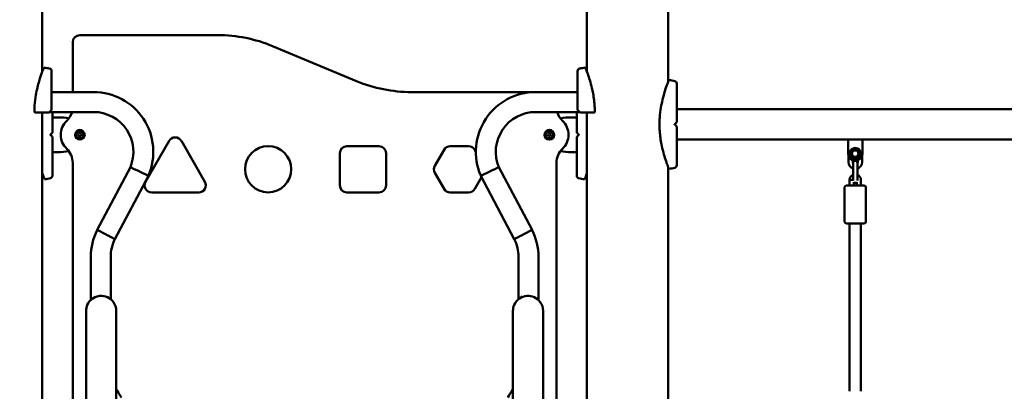
# Model space of a CAD drawing. Units: millimetres. Extents: x 15961 to 16934, y -1559 to -1220.
# Drawn here: x 16378 to 16517, y -1349 to -1297 of the extents above; entities that cross this region are included whole.
import ezdxf

# ---------------------------------------------------------------- set-up
doc = ezdxf.new("R2010")
doc.units = ezdxf.units.MM
doc.header["$LTSCALE"] = 10
doc.layers.add('Widoczne (ISO)', color=7, linetype='Continuous', lineweight=50)
doc.styles.get("Standard").update_dxf_attribs({"font": 'tahoma.ttf'})
doc.dimstyles.new('Kopia Karol 15', dxfattribs={"dimtxt": 15, "dimasz": 15, "dimexe": 0.18, "dimexo": 0.0625, "dimgap": 0.09, "dimtad": 1, "dimdec": 0, "dimzin": 0, "dimdsep": 46, "dimtxsty": 'Standard', "dimcen": 0.09, "dimadec": 0, "dimazin": 0, "dimtfac": 1, "dimtdec": 0, "dimtofl": 0, "dimtmove": 0, "dimatfit": 3, "dimfxl": 3, "dimfxlon": 1, "dimtolj": 1, "dimtzin": 0, "dimarcsym": 0})

# ---------------------------------------------------------------- blocks, each defined once
blk = doc.blocks.new('*D31')
at = {"color": 0, "lineweight": -2, "transparency": 16777216}
for p, q in [((15993.76, -1219.82), (15990.58, -1219.82)), ((15990.76, -1239.82), (15990.76, -1478.32)), ((15993.76, -1498.32), (15990.58, -1498.32))]:
    blk.add_line(p, q, dxfattribs=at)
at = {"color": 0, "lineweight": 13, "transparency": 16777216}
for points in [[(15987.43, -1239.82), (15994.09, -1239.82), (15990.76, -1219.82)], [(15987.43, -1478.32), (15994.09, -1478.32), (15990.76, -1498.32)]]:
    blk.add_solid(points, dxfattribs=at)
at = {"layer": 'Defpoints', "color": 0, "lineweight": 13, "transparency": 16777216}
for p in [(16287.64, -1219.82), (15990.76, -1498.32), (16748.17, -1498.32)]:
    blk.add_point(p, dxfattribs=at)
at = {"color": 0, "lineweight": 13, "transparency": 16777216, "insert": (15977.67, -1360.44), "char_height": 25, "attachment_point": 5, "rotation": 90}
blk.add_mtext('\\A1;279', dxfattribs=at)

msp = doc.modelspace()

# ---------------------------------------------------------------- linework, layer by layer
at = {"layer": 'Widoczne (ISO)'}
for p, q in [((16381.36, -1304.2), (16381.36, -1223.32)), ((16457.93, -1304.2), (16457.93, -1283.32)), ((16469.36, -1305.58), (16469.36, -1283.32)), ((16406.04, -1299.07), (16386.64, -1299.07)), ((16385.64, -1300.07), (16385.64, -1300.4)), ((16385.64, -1300.4), (16385.64, -1307.07)), ((16425.55, -1305.53), (16413.73, -1300.61)), ((16388.57, -1307.07), (16382.67, -1307.07)), ((16450.69, -1307.07), (16433.24, -1307.07)), ((16450.71, -1307.07), (16456.61, -1307.07)), ((16381.36, -1550.07), (16381.36, -1309.92)), ((16388.57, -1309.87), (16382.37, -1309.87)), ((16383.54, -1310.62), (16382.79, -1310.62)), ((16450.71, -1309.87), (16456.91, -1309.87)), ((16455.74, -1310.62), (16456.49, -1310.62)), ((16457.93, -1553.02), (16457.93, -1309.92)), ((16676.74, -1309.49), (16470.54, -1309.49)), ((16386.41, -1313.09), (16386.51, -1312.88)), ((16386.54, -1313.28), (16386.41, -1313.09)), ((16386.51, -1312.88), (16386.74, -1312.86)), ((16386.77, -1313.26), (16386.54, -1313.28)), ((16386.74, -1312.86), (16386.87, -1313.05)), ((16386.87, -1313.05), (16386.77, -1313.26)), ((16452.41, -1313.09), (16452.51, -1312.88)), ((16452.54, -1313.28), (16452.41, -1313.09)), ((16452.51, -1312.88), (16452.74, -1312.86)), ((16452.77, -1313.26), (16452.54, -1313.28)), ((16452.74, -1312.86), (16452.87, -1313.05)), ((16452.87, -1313.05), (16452.77, -1313.26)), ((16399.18, -1313.94), (16395.87, -1319.67)), ((16404.21, -1319.67), (16400.91, -1313.94)), ((16424.18, -1314.67), (16428.68, -1314.67)), ((16441.29, -1314.67), (16438.7, -1314.67)), ((16676.74, -1313.73), (16470.54, -1313.73)), ((16494.64, -1314.63), (16494.64, -1313.73)), ((16496.64, -1313.73), (16494.64, -1313.73)), ((16494.64, -1314.63), (16494.64, -1315.72)), ((16496.64, -1313.73), (16496.64, -1314.63)), ((16496.64, -1315.72), (16496.64, -1314.63)), ((16383.54, -1315.52), (16382.79, -1315.52)), ((16423.18, -1320.17), (16423.18, -1315.67)), ((16429.68, -1315.67), (16429.68, -1320.17)), ((16437.83, -1315.17), (16436.53, -1317.42)), ((16442.31, -1315.42), (16442.16, -1315.17)), ((16456.49, -1315.52), (16455.74, -1315.52)), ((16494.69, -1316.92), (16494.69, -1316.03)), ((16496.59, -1316.03), (16496.59, -1316.92)), ((16385.64, -1316.99), (16385.64, -1360.65)), ((16453.64, -1360.65), (16453.64, -1316.99)), ((16495.29, -1316.92), (16495.29, -1316.66)), ((16495.34, -1317.02), (16495.34, -1317.67)), ((16495.94, -1317.67), (16495.94, -1317.02)), ((16495.99, -1316.66), (16495.99, -1316.92)), ((16389.08, -1326.44), (16393.75, -1317.62)), ((16391.57, -1327.73), (16396.28, -1318.82)), ((16395.01, -1318.22), (16396.28, -1318.82)), ((16396.3, -1318.77), (16396.28, -1318.82)), ((16436.53, -1318.42), (16437.83, -1320.67)), ((16442.98, -1318.77), (16443, -1318.82)), ((16443, -1318.82), (16444.27, -1318.22)), ((16447.71, -1327.73), (16443, -1318.82)), ((16450.2, -1326.44), (16445.53, -1317.62)), ((16469.36, -1350.17), (16469.36, -1317.65)), ((16495.34, -1317.67), (16495.34, -1318.87)), ((16495.34, -1318.87), (16495.34, -1319.48)), ((16495.94, -1317.67), (16495.94, -1318.87)), ((16495.94, -1319.48), (16495.94, -1318.87)), ((16442.16, -1320.67), (16443.11, -1319.03)), ((16494.34, -1320.22), (16496.94, -1320.22)), ((16494.84, -1319.4), (16494.84, -1319.41)), ((16494.84, -1319.41), (16495.14, -1319.41)), ((16494.84, -1319.41), (16494.84, -1320.22)), ((16495.44, -1319.74), (16495.44, -1320.22)), ((16495.84, -1320.22), (16495.84, -1319.74)), ((16496.44, -1320.22), (16496.44, -1319.42)), ((16396.74, -1321.17), (16403.35, -1321.17)), ((16428.68, -1321.17), (16424.18, -1321.17)), ((16438.7, -1321.17), (16441.29, -1321.17)), ((16494.14, -1320.42), (16494.14, -1325.32)), ((16497.14, -1320.42), (16497.14, -1325.32)), ((16496.94, -1325.52), (16494.34, -1325.52)), ((16494.84, -1325.52), (16494.84, -1349.11)), ((16496.44, -1325.52), (16496.44, -1349.11)), ((16389.08, -1326.44), (16389.07, -1326.45)), ((16389.08, -1326.44), (16390.32, -1327.08)), ((16448.96, -1327.08), (16450.2, -1326.44)), ((16450.2, -1326.44), (16450.21, -1326.45)), ((16388.18, -1336.29), (16388.18, -1330.23)), ((16390.98, -1336.17), (16390.98, -1330.23)), ((16448.31, -1336.17), (16448.31, -1330.23)), ((16451.11, -1336.29), (16451.11, -1330.23)), ((16387.52, -1337.82), (16387.52, -1457.82)), ((16391.76, -1457.82), (16391.76, -1337.82)), ((16447.52, -1337.82), (16447.52, -1457.82)), ((16451.76, -1457.82), (16451.76, -1337.82))]:
    msp.add_line(p, q, dxfattribs=at)
for centre, radius in [((16386.64, -1313.07), 0.68), ((16386.64, -1313.07), 0.525), ((16452.64, -1313.07), 0.68), ((16452.64, -1313.07), 0.525), ((16413.11, -1317.92), 3.25), ((16495.64, -1315.72), 0.8), ((16495.64, -1315.72), 0.65), ((16495.64, -1315.72), 0.46)]:
    msp.add_circle(centre, radius, dxfattribs=at)
for centre, radius, start, end in [((16386.64, -1300.07), 1, 90, 180), ((16406.04, -1319.07), 20, 67.3801, 90), ((16380.25, -1312.52), 9, 76.1412, 81.5538), ((16459.03, -1312.52), 9, 98.4462, 103.8588), ((16382.32, -1304.12), 0.35, 0, 76.1412), ((16456.96, -1304.12), 0.35, 103.8588, 180), ((16433.24, -1287.07), 20, 247.3801, 270), ((16468.12, -1314.26), 9, 76.1412, 81.5538), ((16470.19, -1305.86), 0.35, 0, 76.1412), ((16382.44, -1307.32), 0.35, 46.014, 48.1218), ((16388.57, -1315.47), 8.4, 336.8635, 90), ((16450.71, -1315.47), 8.4, 90, 203.1365), ((16456.84, -1307.32), 0.35, 131.8782, 133.986), ((16382.28, -1309.82), 0.1, 270, 315), ((16382.57, -1309.53), 0.1, 315, 0), ((16382.95, -1309.15), 2.69, 313.2872, 344.4555), ((16388.57, -1315.47), 5.6, 337.4239, 90), ((16450.71, -1315.47), 5.6, 90, 202.5761), ((16456.33, -1309.15), 2.69, 195.5445, 226.7128), ((16456.71, -1309.53), 0.1, 180, 225), ((16457, -1309.82), 0.1, 225, 270), ((16386.64, -1313.07), 2.69, 133.2932, 226.7068), ((16452.64, -1313.07), 2.69, 313.2932, 46.7068), ((16470.44, -1311.27), 0.1, 315, 0), ((16470.44, -1311.95), 0.1, 0, 45), ((16382.69, -1312.73), 0.1, 315, 0), ((16382.69, -1313.41), 0.1, 0, 45), ((16400.04, -1314.44), 1, 30, 150), ((16456.59, -1312.73), 0.1, 180, 225), ((16456.59, -1313.41), 0.1, 135, 180), ((16424.18, -1315.67), 1, 90, 180), ((16428.68, -1315.67), 1, 0, 90), ((16438.7, -1315.67), 1, 90, 150), ((16441.29, -1315.67), 1, 30, 90), ((16382.95, -1316.99), 2.69, 359.994, 46.7128), ((16456.33, -1316.99), 2.69, 133.2872, 180.006), ((16495.64, -1315.72), 1, 180, 0), ((16437.4, -1317.92), 1, 150, 210), ((16470.19, -1317.36), 0.35, 283.8588, 0), ((16495.64, -1316.92), 0.95, 180, 251.5915), ((16495.64, -1316.92), 0.35, 180, 211.0027), ((16495.64, -1317.02), 0.3, 0, 180), ((16495.64, -1316.92), 0.95, 288.4085, 0), ((16495.64, -1316.92), 0.35, 328.9973, 0), ((16382.44, -1318.82), 0.35, 283.8588, 0), ((16456.84, -1318.82), 0.35, 180, 256.1412), ((16468.12, -1308.96), 9, 278.4462, 283.8588), ((16495.64, -1319.42), 0.8, 112.0173, 178.686), ((16495.64, -1319.42), 0.8, 0, 67.9725), ((16380.37, -1310.42), 9, 278.4462, 283.8588), ((16396.74, -1320.17), 1, 150, 270), ((16403.35, -1320.17), 1, 270, 30), ((16424.18, -1320.17), 1, 180, 270), ((16428.68, -1320.17), 1, 270, 0), ((16458.91, -1310.42), 9, 256.1412, 261.5538), ((16494.34, -1320.42), 0.2, 90, 180), ((16495.64, -1319.52), 0.3, 228.1897, 311.8103), ((16496.94, -1320.42), 0.2, 0, 90), ((16438.7, -1320.17), 1, 210, 270), ((16441.29, -1320.17), 1, 270, 330), ((16494.34, -1325.32), 0.2, 180, 270), ((16496.94, -1325.32), 0.2, 270, 0), ((16396.58, -1330.23), 8.4, 153.2838, 180), ((16442.71, -1330.23), 8.4, 0, 26.7162), ((16396.58, -1330.23), 5.6, 153.4213, 180), ((16442.71, -1330.23), 5.6, 0, 26.5787)]:
    msp.add_arc(centre, radius, start, end, dxfattribs=at)
for centre, major_axis, ratio, start_param, end_param in [((16383.54, -1313.07), (-4.5, 0), 0.544444, 4.359466, 4.712389), ((16455.74, -1313.07), (4.5, 0), 0.544444, 1.570796, 1.923719), ((16383.54, -1313.07), (-4.5, 0), 0.544444, 1.570796, 1.923719), ((16455.74, -1313.07), (4.5, 0), 0.544444, 4.359466, 4.712389), ((16389.64, -1337.82), (2.12, 0), 0.999989, 1.144646, 2.162772), ((16449.64, -1337.82), (2.12, 0), 0.999989, 1.144646, 2.162772), ((16389.64, -1337.82), (-2.12, 0), 0.999989, 5.878777, 6.283185), ((16389.64, -1337.82), (2.12, 0), 0.999989, 2.162772, 2.737184), ((16389.64, -1337.82), (2.12, 0), 0.999989, 0.628319, 1.144646), ((16389.64, -1337.82), (2.12, 0), 0.999989, 0, 0.628319), ((16449.64, -1337.82), (-2.12, 0), 0.999989, 5.878777, 6.283185), ((16449.64, -1337.82), (2.12, 0), 0.999989, 2.162772, 2.737184), ((16449.64, -1337.82), (2.12, 0), 0.999989, 0.628319, 1.144646), ((16449.64, -1337.82), (2.12, 0), 0.999989, 0, 0.628319)]:
    msp.add_ellipse(centre, major_axis=major_axis, ratio=ratio, start_param=start_param, end_param=end_param, dxfattribs=at)
for points, knots in [([(16381.57, -1303.62), (16381.57, -1303.62), (16381.57, -1303.62), (16381.56, -1303.66), (16381.54, -1303.71), (16381.46, -1303.91), (16381.39, -1304.11), (16381.19, -1304.66), (16381.06, -1305.05), (16380.76, -1306.08), (16380.59, -1306.74), (16380.38, -1307.95), (16380.32, -1308.44), (16380.27, -1309.19), (16380.26, -1309.44), (16380.25, -1309.69)], [-9.101559, -9.101559, -9.101559, -9.101559, -8.700046, -8.700046, -7.939942, -7.939942, -6.444287, -6.444287, -4.544928, -4.544928, -2.242039, -2.242039, -0.75439, -0.75439, 0, 0, 0, 0]), ([(16459.03, -1309.69), (16459.02, -1309.53), (16459.02, -1309.38), (16459, -1309.04), (16458.99, -1308.86), (16458.92, -1308.05), (16458.82, -1307.43), (16458.52, -1305.99), (16458.29, -1305.26), (16458.02, -1304.45), (16457.93, -1304.21), (16457.8, -1303.87), (16457.76, -1303.75), (16457.72, -1303.65), (16457.71, -1303.63), (16457.71, -1303.62), (16457.71, -1303.62), (16457.71, -1303.62)], [-18.697344, -18.697344, -18.697344, -18.697344, -18.18648, -18.18648, -17.576051, -17.576051, -15.477113, -15.477113, -12.448041, -12.448041, -11.016567, -11.016567, -9.821541, -9.821541, -9.229428, -9.229428, -9.101559, -9.101559, -9.101559, -9.101559]), ([(16382.67, -1309.53), (16382.67, -1308.95), (16382.67, -1308.39), (16382.67, -1307.31), (16382.67, -1306.8), (16382.67, -1305.89), (16382.67, -1305.49), (16382.67, -1304.83), (16382.67, -1304.57), (16382.67, -1304.27), (16382.67, -1304.19), (16382.67, -1304.13), (16382.67, -1304.13), (16382.67, -1304.12)], [1.638912, 1.638912, 1.638912, 1.638912, 1.939448, 1.939448, 2.239984, 2.239984, 2.54052, 2.54052, 2.841056, 2.841056, 3.046342, 3.046342, 3.141593, 3.141593, 3.141593, 3.141593]), ([(16456.61, -1304.12), (16456.61, -1304.13), (16456.61, -1304.15), (16456.61, -1304.26), (16456.61, -1304.35), (16456.61, -1304.62), (16456.61, -1304.81), (16456.61, -1305.33), (16456.61, -1305.71), (16456.61, -1306.57), (16456.61, -1307.07), (16456.61, -1308.12), (16456.61, -1308.68), (16456.61, -1309.35), (16456.61, -1309.44), (16456.61, -1309.53)], [3.141593, 3.141593, 3.141593, 3.141593, 3.307207, 3.307207, 3.485124, 3.485124, 3.702093, 3.702093, 3.995642, 3.995642, 4.296178, 4.296178, 4.596714, 4.596714, 4.644274, 4.644274, 4.644274, 4.644274]), ([(16469.44, -1305.36), (16469.44, -1305.36), (16469.44, -1305.37), (16469.42, -1305.4), (16469.4, -1305.45), (16469.33, -1305.65), (16469.25, -1305.85), (16469.06, -1306.4), (16468.92, -1306.79), (16468.62, -1307.82), (16468.45, -1308.48), (16468.25, -1309.7), (16468.19, -1310.18), (16468.14, -1310.93), (16468.12, -1311.18), (16468.12, -1311.43)], [-9.101559, -9.101559, -9.101559, -9.101559, -8.700046, -8.700046, -7.939942, -7.939942, -6.444287, -6.444287, -4.544928, -4.544928, -2.242039, -2.242039, -0.75439, -0.75439, 0, 0, 0, 0]), ([(16470.54, -1311.27), (16470.54, -1310.7), (16470.54, -1310.13), (16470.54, -1309.05), (16470.54, -1308.54), (16470.54, -1307.63), (16470.54, -1307.23), (16470.54, -1306.57), (16470.54, -1306.31), (16470.54, -1306.01), (16470.54, -1305.93), (16470.54, -1305.87), (16470.54, -1305.87), (16470.54, -1305.86)], [1.638912, 1.638912, 1.638912, 1.638912, 1.939448, 1.939448, 2.239984, 2.239984, 2.54052, 2.54052, 2.841056, 2.841056, 3.046342, 3.046342, 3.141593, 3.141593, 3.141593, 3.141593]), ([(16380.25, -1309.84), (16380.26, -1309.85), (16380.26, -1309.86), (16380.27, -1309.88), (16380.27, -1309.89), (16380.29, -1309.9), (16380.3, -1309.91), (16380.32, -1309.92), (16380.33, -1309.92), (16380.33, -1309.92)], [0.0014843, 0.0014843, 0.0014843, 0.0014843, 0.0318844, 0.0318844, 0.0705406, 0.0705406, 0.1153101, 0.1153101, 0.1621758, 0.1621758, 0.1621758, 0.1621758]), ([(16380.33, -1309.92), (16380.44, -1309.92), (16380.54, -1309.92), (16380.64, -1309.92), (16380.75, -1309.92), (16380.87, -1309.92), (16380.98, -1309.92), (16381.05, -1309.92), (16381.12, -1309.92), (16381.19, -1309.92), (16381.24, -1309.92), (16381.28, -1309.92), (16381.33, -1309.92), (16381.42, -1309.92), (16381.51, -1309.92), (16381.59, -1309.92), (16381.74, -1309.92), (16381.88, -1309.92), (16382.02, -1309.92), (16382.11, -1309.92), (16382.2, -1309.92), (16382.28, -1309.92)], [0.080203, 0.080203, 0.080203, 0.080203, 0.381562, 0.381562, 0.381562, 0.725505, 0.725505, 0.725505, 0.94047, 0.94047, 0.94047, 1.074823, 1.074823, 1.074823, 1.343528, 1.343528, 1.343528, 1.773458, 1.773458, 1.773458, 2.045458, 2.045458, 2.045458, 2.045458]), ([(16382.35, -1309.89), (16382.35, -1309.89), (16382.35, -1309.89), (16382.36, -1309.89), (16382.36, -1309.88), (16382.37, -1309.87), (16382.38, -1309.86), (16382.4, -1309.85), (16382.41, -1309.84), (16382.43, -1309.81), (16382.44, -1309.8), (16382.46, -1309.79)], [0.1433185, 0.1433185, 0.1433185, 0.1433185, 0.1444342, 0.1444342, 0.1624885, 0.1624885, 0.1913753, 0.1913753, 0.2375943, 0.2375943, 0.2888684, 0.2888684, 0.2888684, 0.2888684]), ([(16382.46, -1309.79), (16382.48, -1309.76), (16382.51, -1309.74), (16382.57, -1309.68), (16382.6, -1309.65), (16382.64, -1309.61), (16382.64, -1309.6), (16382.64, -1309.6)], [0, 0, 0, 0, 0.1081408, 0.1081408, 0.2811661, 0.2811661, 0.3841796, 0.3841796, 0.3841796, 0.3841796]), ([(16382.79, -1312.73), (16382.79, -1312.15), (16382.79, -1311.59), (16382.79, -1310.63), (16382.79, -1310.24), (16382.79, -1309.87)], [1.6389116, 1.6389116, 1.6389116, 1.6389116, 1.9394478, 1.9394478, 2.1705413, 2.1705413, 2.1705413, 2.1705413]), ([(16456.49, -1309.87), (16456.49, -1310.16), (16456.49, -1310.47), (16456.49, -1311.32), (16456.49, -1311.88), (16456.49, -1312.55), (16456.49, -1312.64), (16456.49, -1312.73)], [4.112644, 4.112644, 4.112644, 4.112644, 4.296178, 4.296178, 4.5967143, 4.5967143, 4.6442737, 4.6442737, 4.6442737, 4.6442737]), ([(16456.64, -1309.6), (16456.64, -1309.6), (16456.64, -1309.61), (16456.68, -1309.65), (16456.71, -1309.68), (16456.78, -1309.74), (16456.8, -1309.76), (16456.83, -1309.79)], [0.4723099, 0.4723099, 0.4723099, 0.4723099, 0.5839604, 0.5839604, 0.7569856, 0.7569856, 0.8651264, 0.8651264, 0.8651264, 0.8651264]), ([(16456.83, -1309.79), (16456.84, -1309.8), (16456.85, -1309.81), (16456.87, -1309.84), (16456.89, -1309.85), (16456.91, -1309.87), (16456.92, -1309.88), (16456.93, -1309.89), (16456.93, -1309.89), (16456.93, -1309.89)], [0, 0, 0, 0, 0.050552, 0.050552, 0.1083257, 0.1083257, 0.1444342, 0.1444342, 0.14555, 0.14555, 0.14555, 0.14555]), ([(16457, -1309.92), (16457.09, -1309.92), (16457.18, -1309.92), (16457.27, -1309.92), (16457.38, -1309.92), (16457.49, -1309.92), (16457.61, -1309.92), (16457.68, -1309.92), (16457.75, -1309.92), (16457.82, -1309.92), (16457.86, -1309.92), (16457.91, -1309.92), (16457.95, -1309.92), (16458.04, -1309.92), (16458.13, -1309.92), (16458.22, -1309.92), (16458.36, -1309.92), (16458.51, -1309.92), (16458.65, -1309.92), (16458.75, -1309.92), (16458.85, -1309.92), (16458.95, -1309.92)], [0.104191, 0.104191, 0.104191, 0.104191, 0.381595, 0.381595, 0.381595, 0.725568, 0.725568, 0.725568, 0.940551, 0.940551, 0.940551, 1.074915, 1.074915, 1.074915, 1.343644, 1.343644, 1.343644, 1.77361, 1.77361, 1.77361, 2.069633, 2.069633, 2.069633, 2.069633]), ([(16458.95, -1309.92), (16458.96, -1309.92), (16458.97, -1309.92), (16458.99, -1309.9), (16459, -1309.89), (16459.01, -1309.88), (16459.02, -1309.87), (16459.02, -1309.85), (16459.02, -1309.85), (16459.03, -1309.84)], [0, 0, 0, 0, 0.0628766, 0.0628766, 0.1152551, 0.1152551, 0.1437929, 0.1437929, 0.1692964, 0.1692964, 0.1692964, 0.1692964]), ([(16468.12, -1311.58), (16468.12, -1311.59), (16468.12, -1311.6), (16468.13, -1311.61), (16468.13, -1311.61), (16468.13, -1311.61)], [0.00148435, 0.00148435, 0.00148435, 0.00148435, 0.03188438, 0.03188438, 0.03596209, 0.03596209, 0.03596209, 0.03596209]), ([(16468.13, -1311.61), (16468.13, -1311.62), (16468.13, -1311.62), (16468.12, -1311.63), (16468.12, -1311.64), (16468.12, -1311.64)], [0.13116124, 0.13116124, 0.13116124, 0.13116124, 0.14379294, 0.14379294, 0.16929636, 0.16929636, 0.16929636, 0.16929636]), ([(16468.12, -1311.8), (16468.12, -1311.95), (16468.13, -1312.1), (16468.14, -1312.44), (16468.16, -1312.62), (16468.23, -1313.43), (16468.32, -1314.05), (16468.63, -1315.49), (16468.85, -1316.22), (16469.13, -1317.04), (16469.21, -1317.27), (16469.34, -1317.62), (16469.39, -1317.74), (16469.43, -1317.84), (16469.44, -1317.86), (16469.44, -1317.86), (16469.44, -1317.86), (16469.44, -1317.86)], [-18.697344, -18.697344, -18.697344, -18.697344, -18.18648, -18.18648, -17.576051, -17.576051, -15.477113, -15.477113, -12.448041, -12.448041, -11.016567, -11.016567, -9.821541, -9.821541, -9.229428, -9.229428, -9.101559, -9.101559, -9.101559, -9.101559]), ([(16470.24, -1311.61), (16470.24, -1311.61), (16470.25, -1311.6), (16470.26, -1311.59), (16470.27, -1311.58), (16470.3, -1311.56), (16470.31, -1311.54), (16470.32, -1311.53)], [0.1730436, 0.1730436, 0.1730436, 0.1730436, 0.1913753, 0.1913753, 0.2375943, 0.2375943, 0.2888684, 0.2888684, 0.2888684, 0.2888684]), ([(16470.32, -1311.69), (16470.31, -1311.68), (16470.3, -1311.67), (16470.27, -1311.64), (16470.26, -1311.63), (16470.24, -1311.62), (16470.24, -1311.61), (16470.24, -1311.61)], [0, 0, 0, 0, 0.050552, 0.050552, 0.1083257, 0.1083257, 0.1158248, 0.1158248, 0.1158248, 0.1158248]), ([(16470.32, -1311.53), (16470.35, -1311.51), (16470.37, -1311.48), (16470.43, -1311.42), (16470.47, -1311.39), (16470.5, -1311.35), (16470.51, -1311.35), (16470.51, -1311.34)], [0, 0, 0, 0, 0.1081408, 0.1081408, 0.2811661, 0.2811661, 0.3841796, 0.3841796, 0.3841796, 0.3841796]), ([(16470.51, -1311.88), (16470.51, -1311.88), (16470.5, -1311.87), (16470.47, -1311.84), (16470.43, -1311.8), (16470.37, -1311.74), (16470.35, -1311.72), (16470.32, -1311.69)], [0.4723099, 0.4723099, 0.4723099, 0.4723099, 0.5839604, 0.5839604, 0.7569856, 0.7569856, 0.8651264, 0.8651264, 0.8651264, 0.8651264]), ([(16470.54, -1317.36), (16470.54, -1317.35), (16470.54, -1317.33), (16470.54, -1317.22), (16470.54, -1317.13), (16470.54, -1316.87), (16470.54, -1316.68), (16470.54, -1316.15), (16470.54, -1315.77), (16470.54, -1314.91), (16470.54, -1314.42), (16470.54, -1313.36), (16470.54, -1312.8), (16470.54, -1312.14), (16470.54, -1312.04), (16470.54, -1311.95)], [3.141593, 3.141593, 3.141593, 3.141593, 3.307207, 3.307207, 3.485124, 3.485124, 3.702093, 3.702093, 3.995642, 3.995642, 4.296178, 4.296178, 4.596714, 4.596714, 4.644274, 4.644274, 4.644274, 4.644274]), ([(16382.49, -1313.07), (16382.5, -1313.07), (16382.5, -1313.06), (16382.51, -1313.05), (16382.53, -1313.04), (16382.55, -1313.01), (16382.56, -1313), (16382.57, -1312.99)], [0.1730436, 0.1730436, 0.1730436, 0.1730436, 0.1913753, 0.1913753, 0.2375943, 0.2375943, 0.2888684, 0.2888684, 0.2888684, 0.2888684]), ([(16382.57, -1313.15), (16382.56, -1313.14), (16382.55, -1313.13), (16382.52, -1313.1), (16382.51, -1313.09), (16382.49, -1313.07), (16382.49, -1313.07), (16382.49, -1313.07)], [0, 0, 0, 0, 0.050552, 0.050552, 0.1083257, 0.1083257, 0.1158248, 0.1158248, 0.1158248, 0.1158248]), ([(16382.57, -1312.99), (16382.6, -1312.96), (16382.62, -1312.94), (16382.68, -1312.88), (16382.72, -1312.85), (16382.75, -1312.81), (16382.76, -1312.8), (16382.76, -1312.8)], [0, 0, 0, 0, 0.1081408, 0.1081408, 0.2811661, 0.2811661, 0.3841796, 0.3841796, 0.3841796, 0.3841796]), ([(16382.76, -1313.34), (16382.76, -1313.34), (16382.75, -1313.33), (16382.72, -1313.3), (16382.68, -1313.26), (16382.62, -1313.2), (16382.6, -1313.18), (16382.57, -1313.15)], [0.4723099, 0.4723099, 0.4723099, 0.4723099, 0.5839604, 0.5839604, 0.7569856, 0.7569856, 0.8651264, 0.8651264, 0.8651264, 0.8651264]), ([(16382.79, -1318.82), (16382.79, -1318.81), (16382.79, -1318.79), (16382.79, -1318.68), (16382.79, -1318.59), (16382.79, -1318.32), (16382.79, -1318.14), (16382.79, -1317.61), (16382.79, -1317.23), (16382.79, -1316.37), (16382.79, -1315.87), (16382.79, -1314.82), (16382.79, -1314.26), (16382.79, -1313.59), (16382.79, -1313.5), (16382.79, -1313.41)], [3.141593, 3.141593, 3.141593, 3.141593, 3.307207, 3.307207, 3.485124, 3.485124, 3.702093, 3.702093, 3.995642, 3.995642, 4.296178, 4.296178, 4.596714, 4.596714, 4.644274, 4.644274, 4.644274, 4.644274]), ([(16456.49, -1313.41), (16456.49, -1313.99), (16456.49, -1314.56), (16456.49, -1315.63), (16456.49, -1316.14), (16456.49, -1317.05), (16456.49, -1317.45), (16456.49, -1318.11), (16456.49, -1318.37), (16456.49, -1318.67), (16456.49, -1318.75), (16456.49, -1318.81), (16456.49, -1318.82), (16456.49, -1318.82)], [1.638912, 1.638912, 1.638912, 1.638912, 1.939448, 1.939448, 2.239984, 2.239984, 2.54052, 2.54052, 2.841056, 2.841056, 3.046342, 3.046342, 3.141593, 3.141593, 3.141593, 3.141593]), ([(16456.52, -1312.8), (16456.52, -1312.8), (16456.53, -1312.81), (16456.56, -1312.85), (16456.6, -1312.88), (16456.66, -1312.94), (16456.68, -1312.96), (16456.71, -1312.99)], [0.4723099, 0.4723099, 0.4723099, 0.4723099, 0.5839604, 0.5839604, 0.7569856, 0.7569856, 0.8651264, 0.8651264, 0.8651264, 0.8651264]), ([(16456.71, -1313.15), (16456.68, -1313.18), (16456.66, -1313.2), (16456.6, -1313.26), (16456.56, -1313.3), (16456.53, -1313.33), (16456.52, -1313.34), (16456.52, -1313.34)], [0, 0, 0, 0, 0.1081408, 0.1081408, 0.2811661, 0.2811661, 0.3841796, 0.3841796, 0.3841796, 0.3841796]), ([(16456.71, -1312.99), (16456.72, -1313), (16456.73, -1313.01), (16456.76, -1313.04), (16456.77, -1313.05), (16456.79, -1313.07), (16456.79, -1313.07), (16456.79, -1313.07)], [0, 0, 0, 0, 0.050552, 0.050552, 0.1083257, 0.1083257, 0.1158248, 0.1158248, 0.1158248, 0.1158248]), ([(16456.79, -1313.07), (16456.79, -1313.07), (16456.78, -1313.08), (16456.77, -1313.09), (16456.76, -1313.1), (16456.73, -1313.13), (16456.72, -1313.14), (16456.71, -1313.15)], [0.1730436, 0.1730436, 0.1730436, 0.1730436, 0.1913753, 0.1913753, 0.2375943, 0.2375943, 0.2888684, 0.2888684, 0.2888684, 0.2888684]), ([(16381.36, -1318.42), (16381.42, -1318.61), (16381.48, -1318.78), (16381.59, -1319.07), (16381.64, -1319.19), (16381.68, -1319.29), (16381.69, -1319.31), (16381.69, -1319.32), (16381.69, -1319.32), (16381.69, -1319.32)], [-12.098093, -12.098093, -12.098093, -12.098093, -11.016567, -11.016567, -9.821541, -9.821541, -9.229428, -9.229428, -9.101559, -9.101559, -9.101559, -9.101559]), ([(16395.01, -1318.22), (16395.01, -1318.22), (16395, -1318.22), (16394.83, -1318.14), (16394.67, -1318.06), (16394.36, -1317.91), (16394.22, -1317.85), (16393.99, -1317.74), (16393.9, -1317.69), (16393.78, -1317.64), (16393.75, -1317.62), (16393.75, -1317.62)], [-0.011834, -0.011834, -0.011834, -0.011834, 0, 0, 0.560991, 0.560991, 1.107193, 1.107193, 1.652399, 1.652399, 2.19532, 2.19532, 2.19532, 2.19532]), ([(16445.53, -1317.62), (16445.53, -1317.62), (16445.53, -1317.62), (16445.53, -1317.62), (16445.5, -1317.64), (16445.38, -1317.7), (16445.28, -1317.74), (16445.05, -1317.85), (16444.91, -1317.92), (16444.61, -1318.06), (16444.44, -1318.14), (16444.28, -1318.22), (16444.27, -1318.22), (16444.27, -1318.22)], [2.19532, 2.19532, 2.19532, 2.19532, 2.19836, 2.19836, 2.746114, 2.746114, 3.294837, 3.294837, 3.843179, 3.843179, 4.39058, 4.39058, 4.402414, 4.402414, 4.402414, 4.402414]), ([(16457.59, -1319.32), (16457.59, -1319.32), (16457.59, -1319.32), (16457.61, -1319.28), (16457.63, -1319.23), (16457.7, -1319.03), (16457.78, -1318.83), (16457.88, -1318.54), (16457.9, -1318.48), (16457.93, -1318.42)], [-9.101559, -9.101559, -9.101559, -9.101559, -8.700046, -8.700046, -7.939942, -7.939942, -6.444287, -6.444287, -6.108184, -6.108184, -6.108184, -6.108184]), ([(16495.14, -1319.41), (16495.14, -1319.41), (16495.14, -1319.41), (16495.19, -1319.41), (16495.23, -1319.41), (16495.29, -1319.41), (16495.32, -1319.41), (16495.34, -1319.41)], [-0.9378398, -0.9378398, -0.9378398, -0.9378398, -0.9308818, -0.9308818, -0.8125714, -0.8125714, -0.7182734, -0.7182734, -0.7182734, -0.7182734]), ([(16391.57, -1327.73), (16391.57, -1327.73), (16391.54, -1327.71), (16391.41, -1327.65), (16391.33, -1327.6), (16391.1, -1327.48), (16390.96, -1327.41), (16390.67, -1327.26), (16390.51, -1327.18), (16390.34, -1327.09), (16390.33, -1327.09), (16390.32, -1327.08)], [-2.182579, -2.182579, -2.182579, -2.182579, -1.640949, -1.640949, -1.093926, -1.093926, -0.54693, -0.54693, 0, 0, 0.023469, 0.023469, 0.023469, 0.023469]), ([(16448.96, -1327.08), (16448.95, -1327.09), (16448.94, -1327.09), (16448.78, -1327.18), (16448.62, -1327.26), (16448.33, -1327.41), (16448.19, -1327.48), (16447.96, -1327.6), (16447.87, -1327.64), (16447.75, -1327.71), (16447.71, -1327.73), (16447.71, -1327.73), (16447.71, -1327.73), (16447.71, -1327.73)], [-4.38853, -4.38853, -4.38853, -4.38853, -4.365061, -4.365061, -3.828393, -3.828393, -3.281539, -3.281539, -2.734749, -2.734749, -2.187908, -2.187908, -2.182579, -2.182579, -2.182579, -2.182579]), ([(16391.76, -1348.78), (16391.85, -1348.93), (16391.94, -1349.08), (16392.18, -1349.49), (16392.34, -1349.74), (16392.49, -1349.99)], [1.093622, 1.093622, 1.093622, 1.093622, 1.620626, 1.620626, 2.53669, 2.53669, 2.53669, 2.53669]), ([(16446.79, -1349.99), (16447, -1349.66), (16447.2, -1349.32), (16447.45, -1348.91), (16447.48, -1348.85), (16447.52, -1348.78)], [0, 0, 0, 0, 1.219149, 1.219149, 1.442764, 1.442764, 1.442764, 1.442764])]:
    msp.add_open_spline(points, degree=3, knots=knots, dxfattribs=at)
for points in [[(16380.25, -1309.82), (16380.25, -1309.78), (16380.25, -1309.73), (16380.25, -1309.69)], [(16380.25, -1309.82), (16380.25, -1309.83), (16380.25, -1309.83), (16380.25, -1309.84)], [(16459.03, -1309.69), (16459.03, -1309.73), (16459.03, -1309.78), (16459.03, -1309.82)], [(16459.03, -1309.84), (16459.03, -1309.83), (16459.03, -1309.83), (16459.03, -1309.82)], [(16468.12, -1311.56), (16468.12, -1311.52), (16468.12, -1311.47), (16468.12, -1311.43)], [(16468.12, -1311.56), (16468.12, -1311.57), (16468.12, -1311.58), (16468.12, -1311.58)], [(16468.12, -1311.64), (16468.12, -1311.65), (16468.12, -1311.66), (16468.12, -1311.66)], [(16468.12, -1311.8), (16468.12, -1311.75), (16468.12, -1311.71), (16468.12, -1311.66)], [(16388.43, -1336.08), (16388.57, -1335.98), (16388.7, -1335.89), (16388.82, -1335.8)], [(16448.43, -1336.08), (16448.57, -1335.98), (16448.71, -1335.88), (16448.83, -1335.79)]]:
    msp.add_open_spline(points, degree=3, dxfattribs=at)
for points in [[(16494.95, -1316.01), (16494.97, -1315.81), (16495, -1315.64)], [(16495.25, -1316.24), (16495.11, -1316.13), (16494.95, -1316.01)], [(16495, -1315.64), (16495.02, -1315.47), (16495.04, -1315.27)], [(16495.04, -1315.27), (16495.23, -1315.19), (16495.39, -1315.12)], [(16495.39, -1315.12), (16495.55, -1315.05), (16495.73, -1314.98)], [(16495.73, -1314.98), (16495.89, -1315.1), (16496.03, -1315.2)], [(16496.24, -1316.17), (16496.05, -1316.25), (16495.89, -1316.32)], [(16496.03, -1315.2), (16496.17, -1315.31), (16496.33, -1315.43)], [(16496.29, -1315.8), (16496.26, -1315.98), (16496.24, -1316.17)], [(16496.33, -1315.43), (16496.31, -1315.63), (16496.29, -1315.8)], [(16495.55, -1316.47), (16495.39, -1316.34), (16495.25, -1316.24)], [(16495.89, -1316.32), (16495.73, -1316.39), (16495.55, -1316.47)]]:
    msp.add_rational_spline(points, [1, 1.0379548493, 1], degree=2, dxfattribs=at)

# ---------------------------------------------------------------- dimensions: what is measured, and where the dimension line sits
at = {"color": 7, "lineweight": 13}
dim = msp.add_linear_dim(base=(15990.75891667, -1498.32065693), p1=(16287.64031812, -1219.82065693), p2=(16748.1743153, -1498.32065693), angle=90, dimstyle='Kopia Karol 15', override={"dimtxt": 25, "dimasz": 20}, dxfattribs=at)
dim.commit()
dim.dimension.update_dxf_attribs({"geometry": '*D31', "text_midpoint": (15990.75891667, -1360.44375827), "dimtype": 160})

doc.saveas('drawing.dxf')
